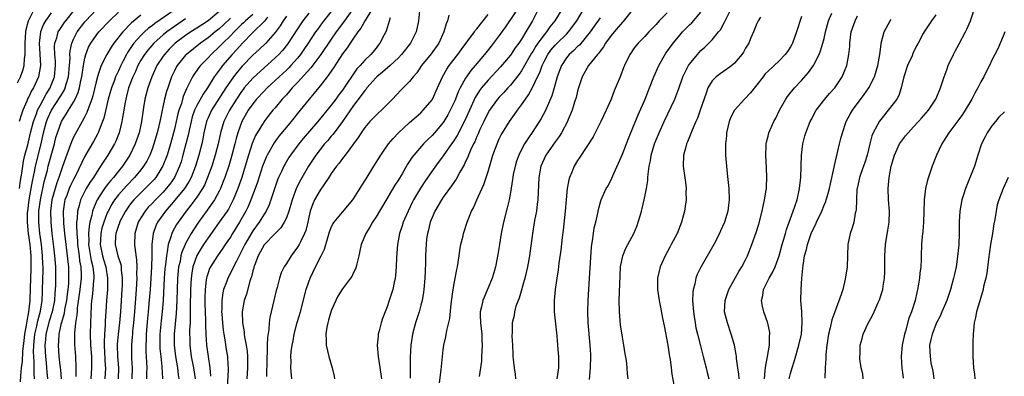
# Model space of a CAD drawing. Units: inches. Extents: x 2517000 to 2520000, y 1545000 to 1548000.
# Drawn here: x 2517995 to 2518171, y 1545615 to 1545679 of the extents above; entities that cross this region are included whole.
import ezdxf

# ---------------------------------------------------------------- set-up
doc = ezdxf.new("R2010")
doc.units = ezdxf.units.IN
doc.header["$MEASUREMENT"] = 0
doc.layers.add('LD25171545_2ft', color=114, linetype='Continuous')

msp = doc.modelspace()

# ---------------------------------------------------------------- linework, layer by layer
at = {"layer": 'LD25171545_2ft'}
for points, elevation in [([(2518085, 1545682.17), (2518082.11, 1545677.89), (2518081, 1545676.35), (2518079.55, 1545674.45), (2518078.39, 1545673), (2518076.7, 1545671), (2518075.91, 1545670.09), (2518075.15, 1545669), (2518075, 1545668.77), (2518074.03, 1545667), (2518073.69, 1545666.31), (2518073.19, 1545665), (2518073, 1545664.55), (2518072.25, 1545663), (2518071.81, 1545662.19), (2518071.11, 1545661), (2518071, 1545660.83), (2518069.46, 1545659), (2518069, 1545658.49), (2518068.23, 1545657.77), (2518067.48, 1545657), (2518065.74, 1545655), (2518065.42, 1545654.58), (2518065, 1545653.89), (2518064.64, 1545653.36), (2518063.65, 1545651.65), (2518063, 1545650.57), (2518062.37, 1545649.63), (2518060.15, 1545645.85), (2518059.62, 1545645), (2518059, 1545643.97), (2518058.36, 1545643), (2518057.89, 1545642.11), (2518057.17, 1545641), (2518056.37, 1545639), (2518056.14, 1545637.86), (2518055.93, 1545637), (2518055.55, 1545635.55), (2518055.44, 1545635), (2518055.33, 1545634.67), (2518055, 1545634.03), (2518054.68, 1545633.32), (2518054.46, 1545633), (2518053, 1545631.11), (2518052.21, 1545629.79), (2518051.8, 1545629), (2518051, 1545627.18), (2518050.53, 1545625.47), (2518050.38, 1545625), (2518050.22, 1545624.22), (2518050.03, 1545623), (2518050.09, 1545621.91), (2518050.1, 1545621), (2518050.59, 1545619), (2518051.17, 1545617), (2518051.5, 1545615.5), (2518051.58, 1545615)], 6846), ([(2518146.02, 1545615), (2518145.91, 1545615.91), (2518145.66, 1545617), (2518145.42, 1545618.58), (2518145.41, 1545619), (2518145.44, 1545619.44), (2518145.44, 1545621), (2518145.81, 1545622.19), (2518146.01, 1545623), (2518146.85, 1545624.85), (2518147.69, 1545626.31), (2518147.95, 1545627), (2518148.68, 1545628.68), (2518148.89, 1545629.11), (2518149.48, 1545631), (2518149.55, 1545631.55), (2518149.81, 1545633), (2518149.87, 1545634.13), (2518149.88, 1545637), (2518150.01, 1545639), (2518150.42, 1545641.58), (2518150.62, 1545643), (2518150.68, 1545645), (2518150.52, 1545647), (2518150.43, 1545649), (2518150.62, 1545651), (2518151, 1545652.99), (2518151.56, 1545655), (2518152.06, 1545656.06), (2518152.48, 1545657), (2518153, 1545657.75), (2518153.58, 1545658.42), (2518154.03, 1545659), (2518155, 1545660.02), (2518155.86, 1545661), (2518156.41, 1545661.59), (2518157.64, 1545663), (2518159, 1545665), (2518159.55, 1545666.45), (2518159.83, 1545667), (2518160.25, 1545668.25), (2518160.44, 1545669), (2518161, 1545670.43), (2518161.19, 1545671), (2518162.13, 1545673), (2518162.45, 1545673.55), (2518163.15, 1545674.85), (2518164.27, 1545677), (2518164.51, 1545677.49), (2518165.17, 1545679), (2518166.12, 1545681.88)], 6876), ([(2517995, 1545667.93), (2517995.52, 1545669), (2517995.91, 1545670.09), (2517996.15, 1545671), (2517996.22, 1545672.22), (2517996.33, 1545673), (2517996.36, 1545673.64), (2517996.33, 1545675), (2517996.45, 1545677), (2517996.53, 1545677.47), (2517996.94, 1545679), (2517997.97, 1545681)], 6804), ([(2518001, 1545680.43), (2517999.98, 1545679), (2517999.63, 1545678.37), (2517999.07, 1545677), (2517998.83, 1545675), (2517998.97, 1545673.03), (2517999.08, 1545671), (2517998.72, 1545669), (2517997.82, 1545667), (2517997.51, 1545666.49), (2517997, 1545665.41), (2517996.85, 1545665.15), (2517996.66, 1545664.66), (2517995.92, 1545663), (2517995.67, 1545662.33), (2517995.3, 1545661)], 6806), ([(2517995.35, 1545649), (2517995.53, 1545650.47), (2517995.74, 1545651.74), (2517995.91, 1545653), (2517996.07, 1545653.93), (2517996.32, 1545655), (2517996.8, 1545656.8), (2517997.33, 1545659), (2517997.84, 1545661), (2517998.35, 1545662.35), (2517998.56, 1545663), (2517999, 1545663.87), (2518000.1, 1545665.9), (2518000.79, 1545667), (2518001, 1545667.5), (2518001.57, 1545669), (2518001.79, 1545671), (2518001.76, 1545671.76), (2518001.65, 1545673), (2518001.59, 1545674.41), (2518001.63, 1545675), (2518001.98, 1545675.98), (2518002.25, 1545677), (2518002.53, 1545677.47), (2518003, 1545678.13), (2518003.34, 1545678.66), (2518003.59, 1545679), (2518005, 1545680.72)], 6808), ([(2517995.54, 1545614.46), (2517995.56, 1545615.56), (2517995.72, 1545617), (2517995.89, 1545618.11), (2517995.92, 1545619.92), (2517996.16, 1545621.84), (2517996.28, 1545623), (2517996.58, 1545624.58), (2517996.68, 1545625.32), (2517997.03, 1545627), (2517997.22, 1545629), (2517997.28, 1545631.28), (2517997.43, 1545634.57), (2517997.44, 1545635), (2517997.41, 1545637), (2517997.22, 1545639), (2517996.95, 1545641), (2517996.76, 1545643), (2517996.79, 1545644.79), (2517996.8, 1545645), (2517997.05, 1545647), (2517997.42, 1545649), (2517997.65, 1545650.35), (2517998, 1545652), (2517998.17, 1545653), (2517999.18, 1545657), (2517999.62, 1545659), (2518000.18, 1545661), (2518000.4, 1545661.6), (2518001.08, 1545663), (2518002.62, 1545665.38), (2518003, 1545666.07), (2518003.35, 1545666.65), (2518003.49, 1545667), (2518003.65, 1545667.65), (2518004.07, 1545669), (2518004.28, 1545671), (2518004.37, 1545672.37), (2518004.35, 1545673), (2518004.39, 1545673.61), (2518004.68, 1545675), (2518005, 1545675.71), (2518005.66, 1545677), (2518007, 1545678.79), (2518007.18, 1545679), (2518009, 1545680.96)], 6810), ([(2517998, 1545615), (2517997.94, 1545615.94), (2517997.97, 1545618.03), (2517997.88, 1545619), (2517997.85, 1545619.85), (2517997.87, 1545621), (2517998.08, 1545623), (2517998.42, 1545624.42), (2517998.62, 1545625.38), (2517999.08, 1545627.08), (2517999.37, 1545629), (2517999.44, 1545630.56), (2517999.47, 1545631), (2517999.55, 1545634.45), (2517999.55, 1545635), (2517999.51, 1545635.51), (2517999.46, 1545637), (2517999.25, 1545639), (2517998.98, 1545641), (2517998.8, 1545643), (2517998.81, 1545645), (2517999.06, 1545647), (2517999.76, 1545650.24), (2518000.32, 1545652.32), (2518000.47, 1545653), (2518001.57, 1545657), (2518001.85, 1545658.15), (2518002.1, 1545659), (2518002.84, 1545661), (2518003, 1545661.3), (2518003.7, 1545662.3), (2518004.1, 1545663), (2518005, 1545664.45), (2518005.3, 1545665), (2518005.83, 1545666.17), (2518006.05, 1545667), (2518006.3, 1545668.3), (2518006.47, 1545669), (2518006.76, 1545671), (2518007, 1545672.31), (2518007.18, 1545673), (2518007.69, 1545674.31), (2518008.07, 1545675), (2518009, 1545676.35), (2518009.52, 1545677), (2518011.42, 1545679), (2518013, 1545680.56)], 6812), ([(2518017, 1545680.03), (2518015.36, 1545678.64), (2518013.8, 1545677), (2518012.2, 1545675), (2518011.7, 1545674.3), (2518010.94, 1545673), (2518009.94, 1545671), (2518009.41, 1545669.41), (2518009.24, 1545669), (2518009, 1545668.08), (2518008.41, 1545665.59), (2518008.23, 1545665), (2518007.75, 1545663.75), (2518007.38, 1545662.62), (2518007, 1545661.87), (2518006.52, 1545661), (2518005.26, 1545658.74), (2518005, 1545658.21), (2518004.62, 1545657.38), (2518004.22, 1545656.22), (2518003.54, 1545654.46), (2518003, 1545652.95), (2518002.36, 1545651), (2518001.99, 1545650.01), (2518001.69, 1545649), (2518001.14, 1545647), (2518000.89, 1545645), (2518000.92, 1545643), (2518001.11, 1545641), (2518001.42, 1545638.58), (2518001.61, 1545637), (2518001.7, 1545635.7), (2518001.76, 1545635), (2518001.79, 1545633), (2518001.77, 1545631.77), (2518001.73, 1545631), (2518001.65, 1545630.35), (2518001.56, 1545629), (2518001.16, 1545627), (2518000.66, 1545625.34), (2518000.05, 1545623), (2517999.97, 1545622.03), (2517999.85, 1545621), (2517999.9, 1545619.9), (2517999.97, 1545619), (2518000.1, 1545617.9), (2518000.19, 1545617), (2518000.24, 1545616.24), (2518000.35, 1545615)], 6814), ([(2518023.12, 1545681), (2518019.49, 1545678.51), (2518019, 1545678.12), (2518018.35, 1545677.65), (2518017.64, 1545677), (2518017, 1545676.38), (2518015.77, 1545675), (2518015.44, 1545674.56), (2518015, 1545673.87), (2518014.64, 1545673.36), (2518014.44, 1545673), (2518013.87, 1545671.87), (2518013.41, 1545671), (2518013, 1545670.08), (2518012.64, 1545669.36), (2518012.49, 1545669), (2518012.22, 1545668.22), (2518011.76, 1545667), (2518011.2, 1545665), (2518010.38, 1545661.62), (2518010.17, 1545661), (2518009.61, 1545659.61), (2518009.4, 1545659), (2518009.27, 1545658.73), (2518008.56, 1545657.44), (2518007, 1545654.79), (2518005.4, 1545651.4), (2518005, 1545650.64), (2518004.46, 1545649.54), (2518004.23, 1545649), (2518003.77, 1545647.77), (2518003.46, 1545647), (2518003.38, 1545646.62), (2518003.14, 1545645), (2518003.19, 1545642.81), (2518003.35, 1545641), (2518003.59, 1545639), (2518003.86, 1545637), (2518003.95, 1545635.95), (2518004.07, 1545635), (2518004.1, 1545633), (2518004.06, 1545632.06), (2518003.96, 1545631), (2518003.84, 1545630.16), (2518003.71, 1545629), (2518003.4, 1545627.4), (2518003.3, 1545626.7), (2518003, 1545625.69), (2518002.74, 1545624.74), (2518002.36, 1545623), (2518002.3, 1545621.7), (2518002.23, 1545621), (2518002.39, 1545619), (2518002.54, 1545617.46), (2518002.64, 1545616.64), (2518002.75, 1545615)], 6816), ([(2518031, 1545680.63), (2518029, 1545678.99), (2518027, 1545677.66), (2518025.94, 1545677), (2518025, 1545676.36), (2518023.16, 1545675), (2518022.07, 1545673.93), (2518021.21, 1545673), (2518021, 1545672.69), (2518019.89, 1545671), (2518018.96, 1545669), (2518018.25, 1545667), (2518017.72, 1545665), (2518017.5, 1545663.5), (2518017.35, 1545662.65), (2518017.13, 1545661), (2518017, 1545660.42), (2518016.68, 1545659), (2518016.01, 1545657), (2518015.07, 1545655), (2518013.73, 1545653), (2518013, 1545652.11), (2518012.13, 1545651), (2518011.59, 1545650.41), (2518011, 1545649.66), (2518010.51, 1545649), (2518009.64, 1545647.64), (2518009.21, 1545647), (2518009.14, 1545646.86), (2518008.53, 1545645.47), (2518008.39, 1545645), (2518008.27, 1545644.27), (2518007.92, 1545643), (2518007.75, 1545642.25), (2518007.66, 1545641), (2518007.7, 1545639.7), (2518007.68, 1545639), (2518008.13, 1545636.13), (2518008.42, 1545635), (2518008.6, 1545633.4), (2518008.62, 1545633), (2518008.57, 1545632.57), (2518008.46, 1545631), (2518008.32, 1545629.68), (2518008.21, 1545629), (2518008.14, 1545628.14), (2518007.99, 1545625), (2518007.96, 1545623), (2518008.04, 1545621), (2518008.17, 1545619), (2518008.19, 1545617), (2518008.06, 1545615)], 6820), ([(2518037, 1545680.1), (2518035.72, 1545679), (2518035.36, 1545678.64), (2518035, 1545678.33), (2518034.34, 1545677.66), (2518033.65, 1545677), (2518033, 1545676.33), (2518031.63, 1545675), (2518031, 1545674.34), (2518029.57, 1545673), (2518029, 1545672.36), (2518027.66, 1545671), (2518027.37, 1545670.63), (2518027, 1545670.09), (2518026.54, 1545669.46), (2518026.25, 1545669), (2518025.53, 1545667.53), (2518025.15, 1545666.85), (2518024.56, 1545665.44), (2518024.24, 1545664.24), (2518023.82, 1545663), (2518023.64, 1545662.36), (2518023.33, 1545661), (2518023, 1545659.65), (2518022.28, 1545657), (2518021.69, 1545655), (2518020.95, 1545653.05), (2518019.67, 1545651), (2518019.36, 1545650.64), (2518018.4, 1545649.6), (2518017, 1545648.24), (2518015.78, 1545647), (2518015.41, 1545646.59), (2518015, 1545646.04), (2518014.27, 1545645), (2518013.22, 1545643), (2518013.17, 1545642.83), (2518013, 1545642.41), (2518012.53, 1545641), (2518012.48, 1545640.48), (2518012.4, 1545639), (2518012.91, 1545637), (2518013.44, 1545635.44), (2518013.5, 1545635), (2518013.52, 1545634.48), (2518013.7, 1545633), (2518013.68, 1545631.68), (2518013.64, 1545631), (2518013.4, 1545627), (2518013.22, 1545625), (2518012.94, 1545623), (2518012.78, 1545621.22), (2518012.78, 1545621), (2518012.86, 1545619), (2518013.01, 1545617), (2518012.96, 1545615)], 6824), ([(2518047, 1545680.36), (2518045.95, 1545679), (2518045, 1545677.58), (2518043.2, 1545674.8), (2518042.31, 1545673.69), (2518041.66, 1545673), (2518041, 1545672.36), (2518039, 1545670.62), (2518037, 1545668.74), (2518035.48, 1545667), (2518035.27, 1545666.73), (2518035, 1545666.38), (2518034.07, 1545665), (2518032.83, 1545663), (2518031.82, 1545661), (2518031.22, 1545659), (2518030.8, 1545657), (2518030.29, 1545655), (2518029.66, 1545653), (2518028.94, 1545651), (2518028.36, 1545649.64), (2518028.01, 1545649), (2518027, 1545647.48), (2518025.95, 1545646.05), (2518025.08, 1545645), (2518023.66, 1545643), (2518023.4, 1545642.6), (2518022.69, 1545641.31), (2518022.54, 1545641), (2518022.39, 1545640.39), (2518021.89, 1545639), (2518021.73, 1545637.73), (2518021.56, 1545637), (2518021.41, 1545635.41), (2518021.35, 1545635), (2518021.32, 1545634.68), (2518021.2, 1545633), (2518020.99, 1545629.01), (2518020.83, 1545627), (2518020.64, 1545625.36), (2518020.39, 1545623), (2518020.37, 1545621), (2518020.41, 1545620.41), (2518020.56, 1545619), (2518020.77, 1545617.23), (2518020.87, 1545615)], 6830), ([(2518051, 1545680.63), (2518049.39, 1545678.61), (2518048.54, 1545677.46), (2518048.22, 1545677), (2518046.91, 1545675), (2518046.14, 1545673.86), (2518045.54, 1545673), (2518045, 1545672.33), (2518043.82, 1545671), (2518043.42, 1545670.58), (2518043, 1545670.17), (2518041.71, 1545669), (2518041, 1545668.31), (2518039.58, 1545667), (2518039, 1545666.41), (2518037.68, 1545665), (2518037, 1545664.17), (2518036.2, 1545663), (2518035.07, 1545661), (2518034.32, 1545659), (2518034.02, 1545657.98), (2518033.78, 1545657), (2518033.27, 1545655), (2518032.76, 1545653.24), (2518032, 1545651), (2518031.73, 1545650.27), (2518031.22, 1545649), (2518031, 1545648.53), (2518030.19, 1545647), (2518028.87, 1545645.13), (2518027.33, 1545643), (2518026.39, 1545641.61), (2518026.02, 1545641), (2518025, 1545639.2), (2518024.9, 1545639), (2518024.33, 1545637.67), (2518024.17, 1545637), (2518024, 1545636), (2518023.76, 1545635), (2518023.68, 1545634.32), (2518023.57, 1545633), (2518023.47, 1545631), (2518023.41, 1545629), (2518023.31, 1545626.69), (2518022.95, 1545623), (2518022.93, 1545621), (2518023.19, 1545619), (2518023.56, 1545617), (2518023.7, 1545615.7), (2518023.8, 1545615)], 6832), ([(2518054.78, 1545681), (2518053.4, 1545679), (2518051.91, 1545677), (2518051, 1545675.73), (2518049.14, 1545673), (2518047.39, 1545670.61), (2518045, 1545667.97), (2518044.05, 1545667), (2518043.58, 1545666.42), (2518043, 1545665.79), (2518042.63, 1545665.37), (2518042.27, 1545665), (2518041, 1545663.47), (2518040.59, 1545663), (2518039.88, 1545662.13), (2518039, 1545661), (2518037.5, 1545658.5), (2518036.91, 1545657.09), (2518036.24, 1545655), (2518035.66, 1545653), (2518035.03, 1545650.97), (2518034.32, 1545649), (2518033.5, 1545647), (2518033.34, 1545646.66), (2518032.65, 1545645.35), (2518032.42, 1545645), (2518031.02, 1545642.98), (2518030.18, 1545641.82), (2518029, 1545640.22), (2518028.19, 1545639), (2518027.72, 1545638.27), (2518027, 1545637.05), (2518026.3, 1545635), (2518026.1, 1545633.9), (2518025.99, 1545633), (2518025.87, 1545631), (2518025.83, 1545627.83), (2518025.84, 1545626.16), (2518025.79, 1545625), (2518025.71, 1545623.71), (2518025.7, 1545623), (2518025.73, 1545622.27), (2518025.73, 1545621), (2518026.02, 1545619), (2518026.43, 1545617), (2518026.68, 1545615)], 6834), ([(2518058.24, 1545681), (2518057.06, 1545679.06), (2518056.32, 1545677.68), (2518055.78, 1545677), (2518055, 1545675.91), (2518054.36, 1545675), (2518053.84, 1545674.16), (2518053, 1545673.08), (2518051.39, 1545670.61), (2518050.25, 1545669), (2518049, 1545667.36), (2518047.95, 1545666.05), (2518047.07, 1545665), (2518045.47, 1545663), (2518043.85, 1545661), (2518043, 1545660), (2518041.65, 1545658.35), (2518040.79, 1545657.21), (2518039.54, 1545655), (2518039.36, 1545654.64), (2518039, 1545653.74), (2518038.74, 1545653), (2518037.84, 1545650.16), (2518037.43, 1545649), (2518036.67, 1545647), (2518036.17, 1545645.83), (2518035.77, 1545645), (2518034.64, 1545643), (2518033.38, 1545641), (2518033, 1545640.35), (2518032.07, 1545639), (2518031.65, 1545638.35), (2518030.68, 1545637), (2518029.42, 1545635), (2518029.28, 1545634.72), (2518029, 1545633.96), (2518028.77, 1545633.23), (2518028.72, 1545633), (2518028.7, 1545632.7), (2518028.49, 1545631), (2518028.45, 1545629.55), (2518028.46, 1545628.46), (2518028.5, 1545627), (2518028.56, 1545625.44), (2518028.56, 1545624.56), (2518028.63, 1545623), (2518028.76, 1545621), (2518029.34, 1545617), (2518029.46, 1545615.46)], 6836), ([(2518066.78, 1545680.78), (2518066.61, 1545679), (2518066.16, 1545677), (2518065.16, 1545675), (2518063.58, 1545673), (2518063, 1545672.39), (2518061.53, 1545671), (2518060.18, 1545669.82), (2518059.15, 1545669), (2518059, 1545668.85), (2518057.38, 1545667), (2518057.22, 1545666.78), (2518057, 1545666.54), (2518056.38, 1545665.62), (2518055, 1545663.83), (2518053, 1545661), (2518051.5, 1545659), (2518051.3, 1545658.7), (2518051, 1545658.38), (2518050.38, 1545657.62), (2518049.82, 1545657), (2518049, 1545655.98), (2518048.24, 1545655), (2518046.95, 1545653), (2518045.5, 1545650.5), (2518044.83, 1545649.17), (2518044.04, 1545647), (2518043.82, 1545646.18), (2518043.45, 1545645), (2518043, 1545643.79), (2518042.63, 1545643), (2518042.01, 1545641.99), (2518041, 1545641), (2518039, 1545638.95), (2518037.93, 1545637), (2518037.28, 1545635.28), (2518037.19, 1545635), (2518037.16, 1545634.84), (2518037, 1545634.32), (2518036.76, 1545633.24), (2518036.65, 1545633), (2518036.46, 1545632.46), (2518035.85, 1545630.15), (2518035.47, 1545629), (2518035.13, 1545627), (2518035.16, 1545625), (2518035.43, 1545623.43), (2518035.45, 1545623), (2518035.5, 1545622.5), (2518035.8, 1545621), (2518035.97, 1545619.97), (2518036.05, 1545619), (2518036.07, 1545617), (2518035.92, 1545615)], 6840), ([(2518072.01, 1545680.01), (2518071.74, 1545679), (2518071.53, 1545678.48), (2518071.13, 1545677), (2518070.23, 1545675), (2518068.88, 1545673.12), (2518067.12, 1545671), (2518066.28, 1545669.72), (2518065.64, 1545669), (2518065, 1545668.14), (2518063.43, 1545666.57), (2518061.95, 1545665), (2518059.99, 1545663), (2518059.46, 1545662.54), (2518059, 1545662.11), (2518058.46, 1545661.54), (2518057.91, 1545661), (2518057, 1545659.95), (2518056.34, 1545659), (2518055.83, 1545658.17), (2518053.48, 1545655), (2518053, 1545654.4), (2518052.42, 1545653.58), (2518051.92, 1545653), (2518051, 1545651.72), (2518050.55, 1545651), (2518049, 1545648.73), (2518048.04, 1545647), (2518047.72, 1545646.28), (2518047.26, 1545645), (2518047, 1545643.88), (2518046.81, 1545643), (2518046.46, 1545641.54), (2518046.25, 1545641), (2518045.5, 1545639.5), (2518045.28, 1545639), (2518045, 1545638.53), (2518044.35, 1545637.65), (2518043.84, 1545637), (2518043, 1545635.61), (2518042.59, 1545635), (2518042.06, 1545633.94), (2518041.77, 1545633), (2518041.33, 1545631.33), (2518041.18, 1545630.82), (2518040.74, 1545629), (2518040.28, 1545627), (2518040.05, 1545625.95), (2518039.93, 1545625), (2518039.85, 1545623.85), (2518039.62, 1545622.38), (2518039.58, 1545621), (2518039.55, 1545619.55), (2518039.5, 1545619), (2518039.49, 1545618.51), (2518039.43, 1545615.43)], 6842), ([(2518043.99, 1545615), (2518043.79, 1545617), (2518043.84, 1545618.16), (2518043.82, 1545619), (2518043.87, 1545619.87), (2518044.02, 1545621), (2518044.2, 1545621.8), (2518044.4, 1545623), (2518044.94, 1545625.06), (2518045.49, 1545627), (2518046.54, 1545631), (2518047, 1545632.37), (2518047.23, 1545633), (2518048.2, 1545635), (2518049.21, 1545637), (2518049.79, 1545638.21), (2518050.44, 1545640.44), (2518050.71, 1545641.29), (2518051, 1545642.03), (2518051.3, 1545642.69), (2518051.52, 1545643), (2518053, 1545644.78), (2518054.89, 1545647), (2518055, 1545647.16), (2518056.46, 1545649.54), (2518057, 1545650.38), (2518057.22, 1545650.78), (2518058.59, 1545653), (2518059.86, 1545655), (2518061.26, 1545657), (2518062.04, 1545657.96), (2518063, 1545659), (2518065, 1545660.8), (2518066.17, 1545661.83), (2518067, 1545662.54), (2518067.44, 1545663), (2518069, 1545664.89), (2518069.07, 1545665), (2518070.01, 1545667), (2518070.86, 1545669), (2518071.64, 1545670.36), (2518072.08, 1545671), (2518073.64, 1545673), (2518074.19, 1545673.81), (2518075.39, 1545675.39), (2518076.57, 1545677), (2518076.73, 1545677.27), (2518077, 1545677.57), (2518079, 1545680.14)], 6844), ([(2518087.94, 1545681), (2518086.96, 1545679), (2518085.78, 1545677), (2518085, 1545675.74), (2518084.49, 1545675), (2518083.86, 1545674.14), (2518083, 1545672.83), (2518081.24, 1545670.76), (2518079, 1545668.39), (2518077.85, 1545667), (2518077.48, 1545666.52), (2518076.71, 1545665.29), (2518075.67, 1545663), (2518074.85, 1545661.15), (2518073.51, 1545658.49), (2518072.72, 1545657.28), (2518072.5, 1545657), (2518071, 1545654.89), (2518069.63, 1545653), (2518067.73, 1545650.27), (2518066.94, 1545649.06), (2518065.72, 1545647), (2518065.48, 1545646.52), (2518064.72, 1545645), (2518063.87, 1545643), (2518063.66, 1545642.34), (2518063.2, 1545641), (2518062.83, 1545639), (2518062.69, 1545636.69), (2518062.63, 1545635), (2518062.5, 1545633.5), (2518062.43, 1545633), (2518062.25, 1545632.25), (2518061.99, 1545631), (2518061.37, 1545629), (2518061, 1545627.88), (2518060.19, 1545625.81), (2518059.93, 1545625), (2518059.57, 1545623.57), (2518059.41, 1545623), (2518059.36, 1545622.64), (2518059.22, 1545621), (2518059.38, 1545619), (2518059.87, 1545615.87), (2518059.97, 1545615)], 6848), ([(2518092.18, 1545681), (2518090.95, 1545679), (2518090.06, 1545677.94), (2518089.44, 1545677), (2518089, 1545676.5), (2518087.91, 1545675), (2518087.54, 1545674.46), (2518087, 1545673.53), (2518086.78, 1545673.22), (2518085.54, 1545671), (2518085, 1545670.06), (2518084.56, 1545669.44), (2518083, 1545667.49), (2518082.53, 1545667), (2518081.82, 1545666.18), (2518081, 1545665.34), (2518080.71, 1545665), (2518079.25, 1545663), (2518079, 1545662.58), (2518078.23, 1545661), (2518077.56, 1545659.56), (2518077.22, 1545658.78), (2518077, 1545658.31), (2518076.62, 1545657.38), (2518076.42, 1545657), (2518075.88, 1545655.88), (2518075.51, 1545655), (2518075.38, 1545654.62), (2518075, 1545653.88), (2518074.72, 1545653.28), (2518073.97, 1545651.97), (2518073.31, 1545650.69), (2518073, 1545650.26), (2518072.51, 1545649.49), (2518071, 1545647.45), (2518070.68, 1545647), (2518069.49, 1545645), (2518069, 1545643.87), (2518068.66, 1545643), (2518068.35, 1545641.65), (2518068.17, 1545641), (2518068.04, 1545640.04), (2518067.93, 1545639), (2518067.88, 1545638.12), (2518067.84, 1545637), (2518067.83, 1545635.83), (2518067.76, 1545634.24), (2518067.73, 1545633), (2518067.56, 1545631), (2518067.5, 1545630.5), (2518067.22, 1545629), (2518067, 1545628.16), (2518066.68, 1545627), (2518066.04, 1545625), (2518065.51, 1545623), (2518065.43, 1545622.57), (2518065.22, 1545621), (2518065.13, 1545618.87), (2518065.13, 1545615.13)], 6850), ([(2518070.32, 1545614.32), (2518070.61, 1545616.61), (2518070.85, 1545619), (2518071, 1545620.19), (2518071.12, 1545621), (2518071.49, 1545622.51), (2518071.65, 1545623.65), (2518072.19, 1545625.82), (2518072.42, 1545628.42), (2518072.76, 1545631), (2518073, 1545632.36), (2518073.44, 1545634.56), (2518073.54, 1545635), (2518073.85, 1545637), (2518073.99, 1545638.01), (2518074.17, 1545639), (2518074.56, 1545640.56), (2518074.65, 1545641), (2518075.28, 1545643), (2518076.07, 1545645), (2518076.41, 1545645.59), (2518077.02, 1545647.02), (2518078.24, 1545649.76), (2518079, 1545652.04), (2518079.89, 1545655), (2518080.61, 1545657), (2518081, 1545657.88), (2518081.37, 1545658.63), (2518081.57, 1545659), (2518082.83, 1545661), (2518083.75, 1545662.25), (2518084.28, 1545663), (2518085, 1545663.95), (2518085.7, 1545665), (2518086.25, 1545665.75), (2518087, 1545667.17), (2518087.85, 1545669), (2518088.24, 1545669.76), (2518088.66, 1545671), (2518089, 1545671.7), (2518089.69, 1545673), (2518090.24, 1545673.76), (2518091, 1545674.66), (2518091.33, 1545675), (2518093, 1545676.59), (2518093.4, 1545677), (2518094.85, 1545679), (2518096.05, 1545681)], 6852), ([(2518105, 1545681.2), (2518103.13, 1545678.87), (2518103, 1545678.74), (2518101.5, 1545677), (2518101, 1545676.37), (2518099.99, 1545675), (2518099.64, 1545674.36), (2518099, 1545673.56), (2518098.78, 1545673.22), (2518098.55, 1545673), (2518096.93, 1545671), (2518095.83, 1545669), (2518095.17, 1545667), (2518095, 1545666.45), (2518094.72, 1545665.28), (2518094.45, 1545664.45), (2518094.03, 1545663), (2518093.34, 1545661.34), (2518093.21, 1545661), (2518092.12, 1545659), (2518091.69, 1545658.31), (2518091, 1545657.38), (2518089.34, 1545655), (2518089, 1545654.34), (2518088.41, 1545653), (2518088.05, 1545651), (2518087.87, 1545647), (2518087.8, 1545646.2), (2518087.64, 1545645), (2518087.33, 1545643.33), (2518086.95, 1545641), (2518086.44, 1545637), (2518086.32, 1545636.32), (2518086.08, 1545635), (2518085.59, 1545633), (2518084.59, 1545629.41), (2518084.38, 1545629), (2518083.98, 1545627.98), (2518083.73, 1545627), (2518083.65, 1545626.35), (2518083.33, 1545625), (2518083.31, 1545623.31), (2518083.28, 1545622.72), (2518083.35, 1545621), (2518083.45, 1545619.45), (2518083.45, 1545619), (2518083.49, 1545618.51), (2518083.68, 1545617), (2518083.83, 1545615.83), (2518083.91, 1545615)], 6856), ([(2518111, 1545680.4), (2518109.56, 1545679), (2518109, 1545678.36), (2518107.71, 1545677), (2518107, 1545676.19), (2518105.8, 1545675), (2518105.43, 1545674.57), (2518105, 1545674.01), (2518104.6, 1545673.4), (2518104.3, 1545673), (2518103.35, 1545671), (2518103.24, 1545670.76), (2518102.58, 1545669), (2518101.52, 1545666.48), (2518100.97, 1545664.97), (2518100.13, 1545663), (2518099.17, 1545661), (2518097.75, 1545658.25), (2518095.4, 1545654.6), (2518095, 1545654.02), (2518094.38, 1545653), (2518093.97, 1545651.97), (2518093.54, 1545651), (2518093.42, 1545650.58), (2518093.14, 1545649), (2518092.95, 1545647), (2518092.79, 1545645), (2518092.44, 1545641.56), (2518092.27, 1545640.27), (2518092.01, 1545637.99), (2518091.66, 1545635.66), (2518091.51, 1545634.48), (2518091.28, 1545633), (2518091, 1545631), (2518090.8, 1545629), (2518090.84, 1545627), (2518091.29, 1545622.71), (2518091.44, 1545621), (2518091.53, 1545619.53), (2518091.58, 1545619), (2518091.57, 1545617), (2518091.29, 1545615)], 6858), ([(2518097.1, 1545614.9), (2518097.32, 1545617), (2518097.35, 1545619), (2518097.34, 1545619.34), (2518097.25, 1545621), (2518096.89, 1545625), (2518096.81, 1545627), (2518096.88, 1545629), (2518097.1, 1545633), (2518097.46, 1545638.54), (2518097.52, 1545639), (2518097.66, 1545639.66), (2518097.81, 1545641), (2518097.98, 1545642.02), (2518098.25, 1545643), (2518098.62, 1545644.62), (2518098.74, 1545645.26), (2518099.16, 1545646.84), (2518099.22, 1545647), (2518100.13, 1545649), (2518100.47, 1545649.53), (2518101.14, 1545650.86), (2518101.31, 1545651.31), (2518103, 1545655.19), (2518104.06, 1545657.94), (2518105, 1545660.16), (2518105.8, 1545662.2), (2518107.04, 1545665), (2518107.86, 1545667), (2518108.62, 1545669), (2518109.5, 1545671), (2518110.78, 1545673.22), (2518112.08, 1545675), (2518113, 1545676.16), (2518113.74, 1545677), (2518115, 1545678.28), (2518115.37, 1545678.63), (2518117, 1545680.52)], 6860), ([(2518104.01, 1545615), (2518103.9, 1545615.9), (2518103.87, 1545617), (2518103.71, 1545618.29), (2518103.5, 1545619.5), (2518103.26, 1545621), (2518103, 1545622.43), (2518102.68, 1545624.68), (2518102.48, 1545627), (2518102.45, 1545629), (2518102.49, 1545630.49), (2518102.6, 1545633.4), (2518102.69, 1545635), (2518103.07, 1545637), (2518103.64, 1545638.36), (2518105.04, 1545641), (2518105.61, 1545642.39), (2518105.83, 1545643), (2518106.16, 1545644.16), (2518106.42, 1545645), (2518106.54, 1545645.46), (2518106.89, 1545647), (2518107.3, 1545649), (2518107.53, 1545650.47), (2518107.57, 1545651), (2518107.58, 1545651.58), (2518107.77, 1545653), (2518108, 1545654), (2518108.13, 1545655), (2518108.72, 1545657), (2518109, 1545657.71), (2518109.54, 1545659), (2518110.44, 1545661), (2518112.36, 1545665), (2518113.1, 1545666.9), (2518113.8, 1545669), (2518114.18, 1545669.82), (2518114.83, 1545671), (2518115, 1545671.24), (2518116.4, 1545673), (2518116.68, 1545673.32), (2518117, 1545673.66), (2518117.7, 1545674.3), (2518118.44, 1545675), (2518119, 1545675.6), (2518120.19, 1545677), (2518120.55, 1545677.45), (2518121, 1545678.34), (2518121.24, 1545678.76), (2518121.33, 1545679), (2518122.37, 1545681)], 6862), ([(2518123.86, 1545615), (2518123.82, 1545615.82), (2518123.61, 1545617), (2518123.36, 1545618.64), (2518123.36, 1545619), (2518123.34, 1545619.34), (2518123.04, 1545621), (2518122.45, 1545623), (2518121.74, 1545625), (2518121.26, 1545627), (2518121.33, 1545629), (2518121.99, 1545631), (2518123.79, 1545634.21), (2518124.31, 1545635), (2518125, 1545636.26), (2518125.36, 1545637), (2518126.12, 1545639), (2518126.86, 1545641.14), (2518127.35, 1545642.65), (2518127.95, 1545645), (2518128.11, 1545645.89), (2518128.4, 1545647), (2518128.7, 1545648.7), (2518128.72, 1545649), (2518128.72, 1545649.28), (2518128.81, 1545651), (2518128.73, 1545652.73), (2518128.6, 1545655), (2518128.67, 1545656.67), (2518128.66, 1545657), (2518128.71, 1545657.29), (2518129, 1545658.36), (2518129.15, 1545659), (2518130.04, 1545661), (2518130.38, 1545661.62), (2518131.06, 1545663), (2518132.17, 1545665), (2518132.51, 1545665.49), (2518133.75, 1545667), (2518135, 1545668.31), (2518136.25, 1545669.75), (2518137.13, 1545671), (2518137.24, 1545671.24), (2518138.16, 1545673), (2518138.4, 1545673.6), (2518138.8, 1545675), (2518139, 1545675.81), (2518139.26, 1545677), (2518139.81, 1545679), (2518140.38, 1545680.38)], 6868), ([(2518159, 1545680.08), (2518158.2, 1545679), (2518156.86, 1545677), (2518156.73, 1545676.73), (2518155.81, 1545675), (2518155.49, 1545674.51), (2518154.87, 1545673.13), (2518154.73, 1545672.73), (2518153.93, 1545671), (2518153.25, 1545669), (2518152.8, 1545667), (2518152.36, 1545665.64), (2518152, 1545665), (2518150.45, 1545663), (2518148.93, 1545661.08), (2518147.8, 1545659), (2518147.56, 1545658.44), (2518147.19, 1545657), (2518146.72, 1545655), (2518146.32, 1545653.68), (2518146.08, 1545653), (2518145.51, 1545651.51), (2518145.34, 1545651), (2518145.29, 1545650.71), (2518144.9, 1545649), (2518144.88, 1545648.88), (2518144.81, 1545647), (2518144.77, 1545645.23), (2518144.71, 1545645), (2518144.59, 1545644.59), (2518144.3, 1545643), (2518144.02, 1545641.98), (2518143.66, 1545641), (2518143.25, 1545639), (2518143.14, 1545635), (2518142.8, 1545632.8), (2518142.34, 1545631), (2518142.08, 1545630.08), (2518140.96, 1545627), (2518140.42, 1545625.58), (2518140.13, 1545624.13), (2518139.82, 1545623), (2518139.5, 1545621), (2518139.34, 1545619.34), (2518139.33, 1545619), (2518139.35, 1545618.65), (2518139.23, 1545617), (2518139.15, 1545615.15)], 6874), ([(2518025, 1545679.35), (2518023, 1545678), (2518021.62, 1545677), (2518021, 1545676.49), (2518019.3, 1545675), (2518018.24, 1545673.76), (2518017.65, 1545673), (2518017, 1545671.95), (2518016.48, 1545671), (2518016.03, 1545669.96), (2518015.58, 1545669), (2518014.81, 1545667), (2518014.45, 1545665.55), (2518014.3, 1545665), (2518014.14, 1545664.14), (2518013.97, 1545663), (2518013.74, 1545661.74), (2518013.64, 1545661), (2518013.13, 1545659), (2518012.53, 1545657.47), (2518012.31, 1545657), (2518011.14, 1545655), (2518010.26, 1545653.74), (2518009.81, 1545653), (2518009, 1545651.79), (2518008.53, 1545651), (2518007.91, 1545650.09), (2518007.26, 1545649), (2518007, 1545648.53), (2518006.22, 1545647), (2518005.98, 1545645.98), (2518005.69, 1545645), (2518005.64, 1545643.64), (2518005.54, 1545643), (2518005.5, 1545642.5), (2518005.55, 1545641), (2518005.68, 1545639.68), (2518005.71, 1545639), (2518005.99, 1545637), (2518006.08, 1545636.08), (2518006.27, 1545635), (2518006.34, 1545633.66), (2518006.35, 1545633), (2518006.14, 1545631), (2518005.66, 1545627.66), (2518005.61, 1545627), (2518005.58, 1545626.42), (2518005.34, 1545625), (2518005.15, 1545623.15), (2518005.17, 1545621.17), (2518005.31, 1545619), (2518005.39, 1545617), (2518005.39, 1545615.4)], 6818), ([(2518033, 1545679.47), (2518031.74, 1545678.26), (2518031, 1545677.58), (2518030.26, 1545677), (2518029, 1545675.95), (2518027.66, 1545675), (2518025.16, 1545673), (2518025, 1545672.84), (2518023.5, 1545671), (2518023.32, 1545670.68), (2518023, 1545670.05), (2518022.5, 1545669), (2518021.8, 1545667), (2518021.61, 1545666.39), (2518021.26, 1545665), (2518020.83, 1545663), (2518020.49, 1545661.51), (2518020.4, 1545661), (2518020.23, 1545660.23), (2518019.91, 1545659), (2518019.33, 1545657), (2518019, 1545656.04), (2518018.59, 1545655), (2518018.06, 1545653.94), (2518017.5, 1545653), (2518017, 1545652.35), (2518015.9, 1545651), (2518014.47, 1545649.53), (2518013, 1545647.88), (2518012.31, 1545647), (2518011.8, 1545646.2), (2518011.15, 1545645), (2518011, 1545644.66), (2518010.38, 1545643), (2518010.05, 1545641.95), (2518009.84, 1545641), (2518009.79, 1545639.79), (2518009.74, 1545639), (2518010.15, 1545637), (2518010.33, 1545636.33), (2518010.75, 1545635), (2518011.07, 1545633), (2518011.03, 1545631), (2518010.89, 1545629), (2518010.78, 1545627), (2518010.65, 1545625.35), (2518010.63, 1545624.63), (2518010.49, 1545623), (2518010.44, 1545621.56), (2518010.46, 1545621), (2518010.66, 1545617.34), (2518010.67, 1545617), (2518010.57, 1545615)], 6822), ([(2518039.65, 1545679.65), (2518039.09, 1545678.91), (2518037, 1545676.88), (2518035.14, 1545675), (2518034.14, 1545673.86), (2518033.29, 1545673), (2518031.58, 1545671), (2518031.33, 1545670.67), (2518031, 1545670.19), (2518030.13, 1545669), (2518028.89, 1545667), (2518028.11, 1545665.89), (2518027, 1545663.86), (2518026.6, 1545663), (2518026.19, 1545661.81), (2518025.98, 1545661), (2518025.68, 1545659.68), (2518025.45, 1545658.55), (2518025.07, 1545657), (2518024.53, 1545655), (2518024.18, 1545653.82), (2518023.91, 1545653), (2518023.04, 1545651), (2518022.19, 1545649.81), (2518021.55, 1545649), (2518021, 1545648.4), (2518019.6, 1545647), (2518019, 1545646.35), (2518018.33, 1545645.67), (2518017.76, 1545645), (2518017, 1545643.8), (2518016.53, 1545643), (2518015.93, 1545641), (2518015.89, 1545639), (2518015.97, 1545638.03), (2518016.26, 1545636.26), (2518016.3, 1545635), (2518016.26, 1545633.74), (2518016.28, 1545633), (2518016.17, 1545631), (2518015.87, 1545627), (2518015.71, 1545625), (2518015.53, 1545623.53), (2518015.49, 1545623), (2518015.46, 1545622.54), (2518015.32, 1545621), (2518015.36, 1545618.64), (2518015.45, 1545617), (2518015.38, 1545615)], 6826), ([(2518043, 1545679.83), (2518042.45, 1545679), (2518041.9, 1545678.1), (2518041, 1545676.9), (2518039.3, 1545675), (2518038.12, 1545673.87), (2518037, 1545672.84), (2518035.11, 1545670.89), (2518034.18, 1545669.82), (2518033.56, 1545669), (2518033, 1545668.23), (2518032.18, 1545667), (2518029.6, 1545663), (2518029, 1545661.68), (2518028.8, 1545661.2), (2518028.72, 1545661), (2518028.28, 1545659), (2518028.08, 1545657.92), (2518027.88, 1545657), (2518027.35, 1545655), (2518026.74, 1545653), (2518025.99, 1545651), (2518025.66, 1545650.34), (2518024.82, 1545649), (2518023.08, 1545646.92), (2518021.41, 1545645), (2518019.97, 1545643), (2518019.66, 1545642.34), (2518019.2, 1545641), (2518018.99, 1545639), (2518018.97, 1545636.97), (2518018.89, 1545635), (2518018.66, 1545631), (2518018.46, 1545628.46), (2518018.33, 1545627), (2518018.2, 1545625.8), (2518017.95, 1545623), (2518017.94, 1545622.06), (2518017.89, 1545621), (2518017.91, 1545619.91), (2518018.03, 1545617.97), (2518018.06, 1545617), (2518018.02, 1545616.02), (2518018, 1545615)], 6828), ([(2518061.5, 1545679.5), (2518061, 1545677.76), (2518060.84, 1545677.16), (2518060.47, 1545676.47), (2518059.71, 1545675), (2518059.38, 1545674.62), (2518059, 1545674.13), (2518058.06, 1545673), (2518057, 1545671.98), (2518056.16, 1545671), (2518055.59, 1545670.41), (2518054.61, 1545669), (2518053.87, 1545667.87), (2518053, 1545666.59), (2518052.31, 1545665.69), (2518051.83, 1545665), (2518051, 1545663.9), (2518048.62, 1545661), (2518046.01, 1545657.99), (2518045.2, 1545657), (2518043.75, 1545655), (2518043.46, 1545654.54), (2518042.7, 1545653.3), (2518042.55, 1545653), (2518042.17, 1545652.17), (2518041.61, 1545651), (2518041.43, 1545650.57), (2518041, 1545649.33), (2518040.24, 1545647), (2518039.9, 1545646.1), (2518039.36, 1545645), (2518039, 1545644.45), (2518038.13, 1545643), (2518037, 1545641.44), (2518036.83, 1545641.17), (2518035.55, 1545639), (2518035, 1545637.85), (2518034.06, 1545636.06), (2518033.56, 1545635), (2518033.4, 1545634.6), (2518032.53, 1545633), (2518032.3, 1545632.3), (2518031.79, 1545631), (2518031.64, 1545630.36), (2518031.48, 1545629), (2518031.47, 1545627.47), (2518031.44, 1545627), (2518031.46, 1545626.54), (2518031.56, 1545625), (2518031.71, 1545623.71), (2518031.82, 1545623), (2518032.01, 1545621.99), (2518032.27, 1545620.27), (2518032.48, 1545619), (2518032.54, 1545617.46), (2518032.58, 1545617), (2518032.58, 1545616.58), (2518032.44, 1545613.56)], 6838), ([(2518099, 1545679.5), (2518097.95, 1545678.05), (2518097.23, 1545677), (2518097, 1545676.7), (2518095.33, 1545674.67), (2518095, 1545674.39), (2518094.31, 1545673.69), (2518093.51, 1545673), (2518093, 1545672.36), (2518092.1, 1545671), (2518091.37, 1545669), (2518090.81, 1545667), (2518090.39, 1545665.61), (2518089.18, 1545662.82), (2518088.47, 1545661.53), (2518087, 1545659.21), (2518086.1, 1545657.9), (2518085.54, 1545657), (2518085, 1545656), (2518084.5, 1545655), (2518084.11, 1545653.89), (2518083.84, 1545653), (2518083.52, 1545651.52), (2518083.42, 1545651), (2518083.39, 1545650.61), (2518083, 1545648.29), (2518082.76, 1545647), (2518082.44, 1545645.56), (2518081.79, 1545643), (2518081.35, 1545641), (2518081.04, 1545639.04), (2518080.78, 1545637.22), (2518080.36, 1545635), (2518080.03, 1545633.97), (2518079.75, 1545633), (2518079, 1545631.26), (2518078.83, 1545630.83), (2518078.05, 1545629), (2518077.85, 1545627.85), (2518077.63, 1545627), (2518077.62, 1545626.38), (2518077.66, 1545625), (2518077.87, 1545623), (2518077.9, 1545621.9), (2518077.97, 1545621), (2518077.88, 1545619.88), (2518077.86, 1545619), (2518077.81, 1545618.19), (2518077.43, 1545615.43)], 6854), ([(2518127.66, 1545679.66), (2518127.23, 1545679), (2518127, 1545678.52), (2518126.39, 1545677), (2518125.94, 1545675.94), (2518125.57, 1545675), (2518125, 1545674.08), (2518124.61, 1545673.39), (2518124.33, 1545673), (2518123, 1545671.42), (2518122.52, 1545671), (2518121.67, 1545670.33), (2518120.47, 1545669.53), (2518119.76, 1545669), (2518119, 1545668.25), (2518118.27, 1545667), (2518117.93, 1545666.07), (2518116.91, 1545663), (2518116.4, 1545661.6), (2518116.12, 1545661), (2518115.45, 1545659.45), (2518114.64, 1545657.36), (2518114.47, 1545657), (2518114.26, 1545656.26), (2518113.93, 1545655), (2518113.88, 1545653), (2518114.33, 1545649.67), (2518114.39, 1545649), (2518114.35, 1545648.35), (2518114.37, 1545647), (2518114.21, 1545645.79), (2518114.07, 1545645), (2518113.53, 1545643), (2518112.76, 1545641), (2518111.73, 1545639), (2518111.47, 1545638.53), (2518110.65, 1545637), (2518109.74, 1545635), (2518109.28, 1545633), (2518109.27, 1545631), (2518109.57, 1545629), (2518109.8, 1545627.8), (2518110.15, 1545625.85), (2518110.46, 1545624.46), (2518111.13, 1545621), (2518111.35, 1545619.35), (2518111.43, 1545619), (2518111.51, 1545618.49), (2518111.68, 1545617), (2518111.84, 1545615.84), (2518112.35, 1545613)], 6864), ([(2518135, 1545679.74), (2518134.1, 1545677), (2518133.36, 1545675), (2518133.24, 1545674.76), (2518133, 1545674.33), (2518132.48, 1545673.52), (2518132.09, 1545673), (2518131, 1545671.87), (2518129, 1545670.02), (2518128.51, 1545669.49), (2518128.11, 1545669), (2518125.88, 1545666.12), (2518124.81, 1545665), (2518123.02, 1545663), (2518122.33, 1545661.67), (2518122.07, 1545661), (2518121.57, 1545659), (2518121.56, 1545658.44), (2518121.39, 1545657), (2518121.41, 1545655.41), (2518121.44, 1545655), (2518121.72, 1545651.72), (2518121.89, 1545650.11), (2518121.99, 1545649), (2518122.08, 1545647), (2518121.95, 1545646.05), (2518121.85, 1545645), (2518121.23, 1545643), (2518120.54, 1545641.46), (2518120.35, 1545641), (2518119.31, 1545639), (2518117.03, 1545634.97), (2518116.36, 1545633.64), (2518116.13, 1545633), (2518115.92, 1545631.92), (2518115.65, 1545631), (2518115.57, 1545630.43), (2518115.53, 1545629), (2518115.68, 1545627), (2518115.83, 1545626.17), (2518116, 1545625), (2518116.14, 1545624.14), (2518116.43, 1545623), (2518116.92, 1545620.92), (2518117.41, 1545619), (2518117.95, 1545617), (2518118.12, 1545616.12), (2518118.41, 1545615)], 6866), ([(2518128.35, 1545615), (2518128.52, 1545616.52), (2518128.55, 1545617), (2518128.59, 1545617.41), (2518128.94, 1545619), (2518129.28, 1545621), (2518129.28, 1545622.72), (2518129.32, 1545623), (2518129.31, 1545623.31), (2518128.96, 1545624.96), (2518128.25, 1545627), (2518128.01, 1545628.01), (2518127.85, 1545629), (2518128.08, 1545629.92), (2518128.2, 1545631), (2518129.2, 1545633), (2518129.89, 1545634.11), (2518130.25, 1545635), (2518131, 1545636.97), (2518131.55, 1545639), (2518131.79, 1545639.79), (2518132.11, 1545641), (2518132.28, 1545641.72), (2518133.5, 1545645), (2518133.78, 1545645.78), (2518134.18, 1545647), (2518134.64, 1545649), (2518134.87, 1545651), (2518134.99, 1545655), (2518135.22, 1545657), (2518135.57, 1545658.43), (2518135.74, 1545659), (2518136.53, 1545661), (2518136.69, 1545661.31), (2518137.62, 1545663), (2518139.13, 1545665), (2518139.99, 1545666.01), (2518140.91, 1545667), (2518142.27, 1545669), (2518143.1, 1545671), (2518143.46, 1545673), (2518143.59, 1545674.41), (2518143.62, 1545675), (2518143.88, 1545677), (2518144.54, 1545679), (2518145, 1545679.89)], 6870), ([(2518132.78, 1545615), (2518133, 1545615.94), (2518133.29, 1545617), (2518133.71, 1545618.29), (2518134.53, 1545621), (2518134.97, 1545623), (2518135.11, 1545625), (2518135.02, 1545627.02), (2518134.89, 1545629), (2518134.92, 1545631), (2518135.07, 1545633), (2518135.24, 1545634.76), (2518135.25, 1545635.25), (2518135.53, 1545637), (2518135.87, 1545638.13), (2518136.03, 1545639), (2518136.73, 1545641), (2518137, 1545641.61), (2518137.47, 1545642.53), (2518137.67, 1545643), (2518138.59, 1545645), (2518139, 1545646.03), (2518139.3, 1545646.7), (2518139.4, 1545647), (2518139.54, 1545647.54), (2518139.98, 1545649), (2518140.14, 1545649.86), (2518140.83, 1545652.83), (2518140.87, 1545653.13), (2518141.43, 1545655.43), (2518141.78, 1545657), (2518142.03, 1545657.97), (2518142.28, 1545659), (2518142.98, 1545661), (2518143.68, 1545662.32), (2518144.09, 1545663), (2518146.18, 1545665.82), (2518146.98, 1545667), (2518148.01, 1545669), (2518148.64, 1545671), (2518148.97, 1545672.97), (2518149.18, 1545674.82), (2518149.22, 1545675), (2518149.77, 1545677), (2518150.84, 1545679), (2518151, 1545679.24)], 6872), ([(2518171.31, 1545677), (2518171, 1545676.23), (2518170.03, 1545673.97), (2518169, 1545671.97), (2518168.53, 1545671), (2518168, 1545670), (2518167.52, 1545669), (2518167, 1545668.07), (2518166.5, 1545667), (2518165.96, 1545666.04), (2518165.42, 1545665), (2518164.21, 1545663), (2518163.73, 1545662.27), (2518162.9, 1545661.1), (2518161.31, 1545659), (2518160.06, 1545657), (2518159.11, 1545655), (2518158.34, 1545653), (2518157.48, 1545650.52), (2518157.1, 1545649), (2518156.89, 1545647), (2518156.85, 1545644.85), (2518156.77, 1545643), (2518156.63, 1545641.37), (2518156.53, 1545640.53), (2518156.41, 1545639), (2518156.34, 1545637), (2518156.34, 1545636.34), (2518156.27, 1545635), (2518156.11, 1545633.89), (2518156.06, 1545633), (2518155.9, 1545631.9), (2518155.72, 1545631), (2518155.56, 1545630.44), (2518155.26, 1545629), (2518154.64, 1545627), (2518154.16, 1545625.84), (2518153.53, 1545623.53), (2518153.36, 1545623), (2518152.98, 1545621), (2518152.79, 1545619), (2518152.87, 1545616.87), (2518153, 1545616.13), (2518153.14, 1545615.14)], 6878), ([(2518171.26, 1545662.74), (2518170.25, 1545661.75), (2518169.61, 1545661), (2518169, 1545660.23), (2518168.16, 1545659), (2518167.77, 1545658.23), (2518167.12, 1545657), (2518166.47, 1545655), (2518165.85, 1545653), (2518164.26, 1545649), (2518163.91, 1545647.91), (2518163.64, 1545647), (2518163.27, 1545645), (2518163.16, 1545643), (2518163.15, 1545641), (2518163.06, 1545639), (2518162.85, 1545636.85), (2518162.58, 1545635), (2518162.28, 1545633.72), (2518162.14, 1545633), (2518161.59, 1545631), (2518160.91, 1545629), (2518160.07, 1545627), (2518159.77, 1545626.23), (2518159.11, 1545625), (2518158.3, 1545623), (2518158.07, 1545622.07), (2518157.85, 1545621), (2518157.91, 1545619.91), (2518157.93, 1545619), (2518158.1, 1545617.9), (2518158.41, 1545616.41), (2518158.61, 1545615)], 6880), ([(2518171.88, 1545651), (2518170.97, 1545649), (2518170.21, 1545647), (2518169.92, 1545646.08), (2518169.72, 1545645), (2518169.49, 1545643.49), (2518169.3, 1545642.7), (2518169.07, 1545641), (2518168.76, 1545639), (2518168.37, 1545636.37), (2518168.08, 1545633.92), (2518167.89, 1545633), (2518167.51, 1545631.51), (2518167.4, 1545631), (2518166.25, 1545627), (2518166.04, 1545625.96), (2518165.8, 1545625), (2518165.67, 1545623.67), (2518165.62, 1545623), (2518165.58, 1545621.58), (2518165.59, 1545621), (2518165.58, 1545619.58), (2518165.6, 1545619), (2518165.71, 1545617), (2518165.85, 1545615.85), (2518165.94, 1545615)], 6882)]:
    msp.add_lwpolyline(points, dxfattribs=dict(at, elevation=elevation))

doc.saveas('drawing.dxf')
